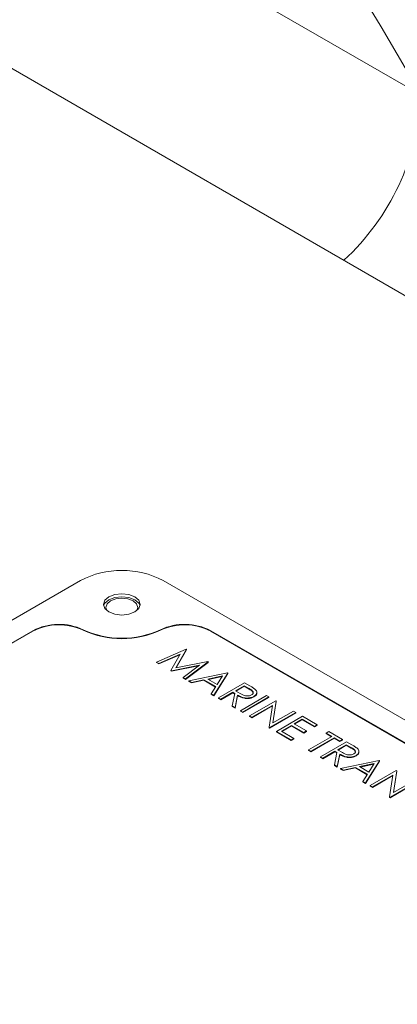
# Model space of a CAD drawing. Units: millimetres. Extents: x 11 to 1180, y 5 to 832.
# Drawn here: x 1027 to 1034, y 722 to 743 of the extents above; entities that cross this region are included whole.
import ezdxf

# ---------------------------------------------------------------- set-up
doc = ezdxf.new("R2010")
doc.units = ezdxf.units.MM

msp = doc.modelspace()

# ---------------------------------------------------------------- linework, layer by layer
at = {"color": 7, "linetype": 'Continuous', "lineweight": 15}
for p, q in [((1030.568074, 743.445988), (1034.887565, 740.952399)), ((1038.837381, 734.349196), (1025.596, 741.993283)), ((1027.857231, 730.952001), (1020.087286, 726.466507)), ((1044.695213, 722.21664), (1029.563481, 730.952003)), ((1027.91405, 729.925888), (1027.91405, 729.936258)), ((1029.506664, 729.925888), (1029.506664, 729.936258)), ((1026.872304, 729.916837), (1020.272513, 726.106859)), ((1026.872304, 729.906468), (1020.276365, 726.098713)), ((1026.872304, 729.906468), (1026.872304, 729.916837)), ((1042.90206, 722.785224), (1030.548405, 729.916837)), ((1030.548405, 729.906468), (1030.548405, 729.916837)), ((1042.90206, 722.774855), (1030.548405, 729.906468)), ((1030.03527, 729.539124), (1029.425323, 729.269135)), ((1029.822528, 729.151494), (1030.042177, 729.535137)), ((1030.042177, 729.524767), (1029.829193, 729.152769)), ((1030.042177, 729.535137), (1030.03527, 729.539124)), ((1030.042177, 729.535137), (1030.042177, 729.524767)), ((1029.474003, 729.241033), (1029.914055, 729.435626)), ((1029.906084, 729.421732), (1029.474003, 729.230663)), ((1029.914055, 729.435626), (1029.720744, 729.098592)), ((1029.425323, 729.269135), (1029.474003, 729.241033)), ((1029.425323, 729.269135), (1029.425323, 729.258765)), ((1029.474003, 729.230663), (1029.425323, 729.258765)), ((1029.474003, 729.241033), (1029.474003, 729.230663)), ((1029.731644, 729.0923), (1030.31385, 729.203832)), ((1030.295429, 729.189936), (1029.731644, 729.08193)), ((1030.486549, 729.278606), (1029.822528, 729.151494)), ((1030.31385, 729.203832), (1029.977739, 728.950232)), ((1030.026311, 728.922192), (1030.493564, 729.274556)), ((1030.493564, 729.264186), (1030.026311, 728.911822)), ((1030.493564, 729.274556), (1030.486549, 729.278606)), ((1030.493564, 729.274556), (1030.493564, 729.264186)), ((1029.720744, 729.098592), (1029.731644, 729.0923)), ((1029.720744, 729.098592), (1029.720744, 729.088223)), ((1029.731644, 729.08193), (1029.720744, 729.088223)), ((1029.731644, 729.0923), (1029.731644, 729.08193)), ((1029.977739, 728.950232), (1030.026311, 728.922192)), ((1029.977739, 728.950232), (1029.977739, 728.939862)), ((1030.026311, 728.911822), (1029.977739, 728.939862)), ((1030.026311, 728.922192), (1030.026311, 728.911822)), ((1030.889797, 729.045816), (1030.09539, 728.882314)), ((1030.484279, 728.921006), (1030.787686, 728.983504)), ((1030.676834, 728.809846), (1030.484279, 728.921006)), ((1030.780068, 728.971565), (1030.497518, 728.913364)), ((1030.606573, 728.587214), (1030.896704, 729.041828)), ((1030.896704, 729.031459), (1030.606573, 728.576844)), ((1030.787686, 728.983504), (1030.676834, 728.809846)), ((1030.896704, 729.041828), (1030.889797, 729.045816)), ((1030.896704, 729.041828), (1030.896704, 729.031459)), ((1030.09539, 728.882314), (1030.148168, 728.851845)), ((1030.09539, 728.882314), (1030.09539, 728.871944)), ((1030.148168, 728.841476), (1030.09539, 728.871944)), ((1030.148168, 728.851845), (1030.40279, 728.904246)), ((1030.40279, 728.893877), (1030.148168, 728.841476)), ((1030.148168, 728.851845), (1030.148168, 728.841476)), ((1030.40279, 728.904246), (1030.647047, 728.76324)), ((1030.40279, 728.904246), (1030.40279, 728.893877)), ((1030.642208, 728.755664), (1030.40279, 728.893877)), ((1030.647047, 728.76324), (1030.554008, 728.617559)), ((1031.2421, 728.842435), (1030.703284, 728.531384)), ((1031.055584, 728.678935), (1031.235188, 728.782618)), ((1031.235188, 728.772248), (1031.064493, 728.673708)), ((1031.235188, 728.782618), (1031.336217, 728.724295)), ((1031.235188, 728.782618), (1031.235188, 728.772248)), ((1031.336217, 728.713926), (1031.235188, 728.772248)), ((1031.349927, 728.780188), (1031.2421, 728.842435)), ((1031.336217, 728.724295), (1031.336217, 728.713926)), ((1030.554008, 728.617559), (1030.606573, 728.587214)), ((1030.554008, 728.617559), (1030.554008, 728.607189)), ((1030.606573, 728.576844), (1030.554008, 728.607189)), ((1030.606573, 728.587214), (1030.606573, 728.576844)), ((1030.703284, 728.531384), (1030.751637, 728.50347)), ((1030.703284, 728.531384), (1030.703284, 728.521014)), ((1030.751637, 728.4931), (1030.703284, 728.521014)), ((1030.751637, 728.50347), (1031.000319, 728.647031)), ((1031.000319, 728.636662), (1030.751637, 728.4931)), ((1030.751637, 728.50347), (1030.751637, 728.4931)), ((1031.039608, 728.62435), (1030.988882, 728.366512)), ((1031.000319, 728.647031), (1031.039608, 728.62435)), ((1031.000319, 728.647031), (1031.000319, 728.636662)), ((1031.037777, 728.615038), (1031.000319, 728.636662)), ((1031.048678, 728.331992), (1031.099407, 728.589829)), ((1031.099407, 728.57946), (1031.048678, 728.321623)), ((1031.153481, 728.621545), (1031.055584, 728.678935)), ((1031.099407, 728.589829), (1031.099407, 728.57946)), ((1031.698018, 728.579239), (1031.159202, 728.268188)), ((1031.207558, 728.240273), (1031.746374, 728.551324)), ((1031.746374, 728.540955), (1031.207558, 728.229903)), ((1031.436492, 728.563847), (1031.436492, 728.553477)), ((1031.746374, 728.551324), (1031.698018, 728.579239)), ((1031.746374, 728.551324), (1031.746374, 728.540955)), ((1030.988882, 728.366512), (1031.048678, 728.331992)), ((1030.988882, 728.366512), (1030.988882, 728.356142)), ((1031.048678, 728.321623), (1030.988882, 728.356142)), ((1031.048678, 728.331992), (1031.048678, 728.321623)), ((1031.884531, 728.471568), (1031.345715, 728.160516)), ((1031.394071, 728.132601), (1031.817178, 728.376855)), ((1031.81546, 728.365494), (1031.394071, 728.122231)), ((1031.817178, 728.376855), (1031.749179, 727.927601)), ((1031.826569, 728.015395), (1031.894678, 728.46571)), ((1031.894678, 728.45534), (1031.828286, 728.016387)), ((1031.894678, 728.46571), (1031.884531, 728.471568)), ((1031.894678, 728.46571), (1031.894678, 728.45534)), ((1031.159202, 728.268188), (1031.207558, 728.240273)), ((1031.159202, 728.268188), (1031.159202, 728.257818)), ((1031.207558, 728.229903), (1031.159202, 728.257818)), ((1031.207558, 728.240273), (1031.207558, 728.229903)), ((1031.345715, 728.160516), (1031.394071, 728.132601)), ((1031.345715, 728.160516), (1031.345715, 728.150146)), ((1031.394071, 728.122231), (1031.345715, 728.150146)), ((1031.394071, 728.132601), (1031.394071, 728.122231)), ((1031.76019, 727.921245), (1032.299006, 728.232297)), ((1032.299006, 728.221927), (1031.76019, 727.910875)), ((1032.25065, 728.260212), (1031.826569, 728.015395)), ((1032.437163, 728.15254), (1031.898347, 727.841488)), ((1032.299006, 728.232297), (1032.25065, 728.260212)), ((1032.299006, 728.232297), (1032.299006, 728.221927)), ((1032.741111, 727.977075), (1032.437163, 728.15254)), ((1031.749179, 727.927601), (1031.749179, 727.917232)), ((1031.749179, 727.927601), (1031.76019, 727.921245)), ((1031.76019, 727.910875), (1031.749179, 727.917232)), ((1031.76019, 727.921245), (1031.76019, 727.910875)), ((1032.001963, 727.845474), (1032.209199, 727.965109)), ((1032.209199, 727.954739), (1032.010945, 727.84029)), ((1032.209199, 727.965109), (1032.464791, 727.817559)), ((1032.209199, 727.965109), (1032.209199, 727.954739)), ((1032.464791, 727.807189), (1032.209199, 727.954739)), ((1032.264464, 727.997013), (1032.430254, 728.092721)), ((1032.520056, 727.849463), (1032.264464, 727.997013)), ((1032.430254, 728.082351), (1032.273447, 727.991829)), ((1032.430254, 728.092721), (1032.685846, 727.945171)), ((1032.430254, 728.092721), (1032.430254, 728.082351)), ((1032.685846, 727.934802), (1032.430254, 728.082351)), ((1032.685846, 727.945171), (1032.741111, 727.977075)), ((1032.741111, 727.966705), (1032.685846, 727.934802)), ((1032.685846, 727.945171), (1032.685846, 727.934802)), ((1032.741111, 727.977075), (1032.741111, 727.966705)), ((1031.898347, 727.841488), (1032.202295, 727.666023)), ((1031.898347, 727.841488), (1031.898347, 727.831119)), ((1032.202295, 727.655654), (1031.898347, 727.831119)), ((1032.257555, 727.697924), (1032.001963, 727.845474)), ((1032.202295, 727.666023), (1032.257555, 727.697924)), ((1032.257555, 727.697924), (1032.257555, 727.687554)), ((1032.464791, 727.817559), (1032.520056, 727.849463)), ((1032.520056, 727.839093), (1032.464791, 727.807189)), ((1032.464791, 727.817559), (1032.464791, 727.807189)), ((1032.520056, 727.849463), (1032.520056, 727.839093)), ((1033.045055, 727.737804), (1032.561504, 727.458656)), ((1032.60986, 727.430741), (1033.093411, 727.709889)), ((1033.093411, 727.699519), (1032.60986, 727.420371)), ((1032.982886, 727.837501), (1032.927621, 727.805597)), ((1032.927621, 727.805597), (1033.045055, 727.737804)), ((1032.927621, 727.805597), (1032.927621, 727.795228)), ((1033.036075, 727.732618), (1032.927621, 727.795228)), ((1033.26611, 727.673999), (1032.982886, 727.837501)), ((1033.093411, 727.709889), (1033.210845, 727.642095)), ((1033.093411, 727.709889), (1033.093411, 727.699519)), ((1033.210845, 727.631726), (1033.093411, 727.699519)), ((1032.257555, 727.687554), (1032.202295, 727.655654)), ((1032.202295, 727.666023), (1032.202295, 727.655654)), ((1033.349005, 727.626145), (1032.810189, 727.315093)), ((1033.162492, 727.462643), (1033.342096, 727.566326)), ((1033.342096, 727.555956), (1033.171401, 727.457416)), ((1033.210845, 727.642095), (1033.26611, 727.673999)), ((1033.26611, 727.66363), (1033.210845, 727.631726)), ((1033.210845, 727.642095), (1033.210845, 727.631726)), ((1033.26611, 727.673999), (1033.26611, 727.66363)), ((1033.342096, 727.566326), (1033.443124, 727.508003)), ((1033.342096, 727.566326), (1033.342096, 727.555956)), ((1033.443124, 727.497634), (1033.342096, 727.555956)), ((1033.456833, 727.563898), (1033.349005, 727.626145)), ((1033.443124, 727.508003), (1033.443124, 727.497634)), ((1032.561504, 727.458656), (1032.60986, 727.430741)), ((1032.561504, 727.458656), (1032.561504, 727.448286)), ((1032.60986, 727.420371), (1032.561504, 727.448286)), ((1032.60986, 727.430741), (1032.60986, 727.420371)), ((1032.810189, 727.315093), (1032.858545, 727.287178)), ((1032.810189, 727.315093), (1032.810189, 727.304724)), ((1032.858545, 727.276808), (1032.810189, 727.304724)), ((1032.858545, 727.287178), (1033.107227, 727.430739)), ((1033.107227, 727.42037), (1032.858545, 727.276808)), ((1032.858545, 727.287178), (1032.858545, 727.276808)), ((1033.146516, 727.408058), (1033.095787, 727.150221)), ((1033.107227, 727.430739), (1033.146516, 727.408058)), ((1033.107227, 727.430739), (1033.107227, 727.42037)), ((1033.144682, 727.398747), (1033.107227, 727.42037)), ((1033.155583, 727.115702), (1033.206312, 727.373539)), ((1033.206312, 727.363169), (1033.155583, 727.105332)), ((1033.260386, 727.405254), (1033.162492, 727.462643)), ((1033.206312, 727.373539), (1033.206312, 727.363169)), ((1033.543397, 727.347557), (1033.543397, 727.337187)), ((1033.095787, 727.150221), (1033.095787, 727.139852)), ((1033.095787, 727.150221), (1033.155583, 727.115702)), ((1033.155583, 727.105332), (1033.095787, 727.139852)), ((1033.155583, 727.115702), (1033.155583, 727.105332)), ((1034.019072, 727.239324), (1033.224661, 727.075824)), ((1033.277442, 727.045354), (1033.532062, 727.097756)), ((1033.532062, 727.087387), (1033.277442, 727.034984)), ((1033.532062, 727.097756), (1033.776321, 726.956748)), ((1033.532062, 727.097756), (1033.532062, 727.087387)), ((1033.771482, 726.949172), (1033.532062, 727.087387)), ((1033.61355, 727.114516), (1033.91696, 727.177013)), ((1033.806109, 727.003354), (1033.61355, 727.114516)), ((1033.90934, 727.165075), (1033.626792, 727.106873)), ((1033.735847, 726.780722), (1034.025978, 727.235337)), ((1034.025978, 727.224967), (1033.735847, 726.770353)), ((1033.91696, 727.177013), (1033.806109, 727.003354)), ((1034.025978, 727.235337), (1034.019072, 727.239324)), ((1034.025978, 727.235337), (1034.025978, 727.224967)), ((1033.224661, 727.075824), (1033.277442, 727.045354)), ((1033.224661, 727.075824), (1033.224661, 727.065454)), ((1033.277442, 727.034984), (1033.224661, 727.065454)), ((1033.277442, 727.045354), (1033.277442, 727.034984)), ((1033.776321, 726.956748), (1033.683282, 726.811067)), ((1034.371372, 727.035945), (1033.832556, 726.724894)), ((1033.880912, 726.696978), (1034.304018, 726.941233)), ((1034.302301, 726.929872), (1033.880912, 726.686609)), ((1034.304018, 726.941233), (1034.23602, 726.491979)), ((1034.313409, 726.579772), (1034.381519, 727.030088)), ((1034.381519, 727.019718), (1034.315127, 726.580765)), ((1034.381519, 727.030088), (1034.371372, 727.035945)), ((1034.381519, 727.030088), (1034.381519, 727.019718)), ((1033.683282, 726.811067), (1033.735847, 726.780722)), ((1033.683282, 726.811067), (1033.683282, 726.800698)), ((1033.735847, 726.770353), (1033.683282, 726.800698)), ((1033.735847, 726.780722), (1033.735847, 726.770353)), ((1033.832556, 726.724894), (1033.880912, 726.696978)), ((1033.832556, 726.724894), (1033.832556, 726.714524)), ((1033.880912, 726.686609), (1033.832556, 726.714524)), ((1033.880912, 726.696978), (1033.880912, 726.686609)), ((1034.247031, 726.485622), (1034.785847, 726.796674)), ((1034.785847, 726.786304), (1034.247031, 726.475253)), ((1034.737491, 726.824589), (1034.313409, 726.579772)), ((1034.23602, 726.491979), (1034.23602, 726.481609)), ((1034.23602, 726.491979), (1034.247031, 726.485622)), ((1034.247031, 726.475253), (1034.23602, 726.481609)), ((1034.247031, 726.485622), (1034.247031, 726.475253))]:
    msp.add_line(p, q, dxfattribs=at)
at = {"color": 7, "linetype": 'Continuous', "lineweight": 15, "flags": 128}
for points in [[(1028.979763, 730.303978), (1029.062352, 730.375333), (1029.091354, 730.459502), (1029.062357, 730.543675), (1028.979763, 730.61503), (1028.856162, 730.662709), (1028.710355, 730.679449), (1028.56455, 730.662708), (1028.440947, 730.61503), (1028.358357, 730.543675), (1028.329358, 730.459504), (1028.35836, 730.375334), (1028.440947, 730.303978), (1028.564555, 730.2563), (1028.710357, 730.239557), (1028.856159, 730.2563), (1028.979763, 730.303978)], [(1029.087524, 730.428391), (1029.062357, 730.481454), (1028.979763, 730.552809), (1028.856162, 730.600488), (1028.710355, 730.617228), (1028.56455, 730.600486), (1028.440947, 730.552809), (1028.358357, 730.481454), (1028.333188, 730.428393)], [(1029.020358, 730.331637), (1029.040554, 730.397283), (1029.015419, 730.47023), (1028.943843, 730.532073), (1028.836716, 730.573393), (1028.710355, 730.587903), (1028.583993, 730.573393), (1028.476869, 730.532071), (1028.40529, 730.47023), (1028.380155, 730.397283), (1028.400357, 730.331637)]]:
    msp.add_lwpolyline(points, dxfattribs=at)
at = {"color": 7, "linetype": 'Continuous', "lineweight": 15}
for centre, radius, start, end in [((947.020298, 690.073473), 102.585197, 28.08028344, 41.90373879), ((947.860916, 690.680072), 100.503456, 30.01356088, 41.93840924), ((1028.710357, 729.305472), 1.854423, 62.6098018, 117.3903003), ((1027.412938, 728.866542), 1.181273, 64.89909, 117.2369172), ((1027.412938, 728.856173), 1.181273, 64.89909, 117.2369172), ((1028.710357, 731.649804), 1.889535, 245.0751029, 294.9248971), ((1028.710357, 731.639434), 1.889535, 245.0751029, 294.9248971), ((1030.007774, 728.86655), 1.181265, 62.7630271, 115.100955), ((1030.007774, 728.85618), 1.181265, 62.7630271, 115.100955)]:
    msp.add_arc(centre, radius, start, end, dxfattribs=at)
at = {"color": 8, "linetype": 'Continuous', "lineweight": 15}
msp.add_arc((1029.909106, 741.211356), 4.98519, 312.7421472, 357.0224122, dxfattribs=at)
at = {"color": 7, "linetype": 'Continuous', "lineweight": 15}
for points, knots in [([(1031.336217, 728.724295), (1031.369189, 728.705803), (1031.410448, 728.682664), (1031.424047, 728.644388), (1031.420967, 728.625108), (1031.410172, 728.6065), (1031.395552, 728.596716), (1031.388242, 728.591823)], [0, 0, 0, 0, 0.498716162, 0.624050201, 0.749373434, 0.874677096, 1, 1, 1, 1]), ([(1031.420442, 728.620206), (1031.421493, 728.624803), (1031.424004, 728.635781), (1031.40966, 728.672331), (1031.368839, 728.69545), (1031.336217, 728.713926)], [0, 0, 0, 0, 0.126376277, 0.301834581, 1, 1, 1, 1]), ([(1031.464659, 728.705476), (1031.444617, 728.720119), (1031.408809, 728.746282), (1031.367927, 728.769823), (1031.349927, 728.780188)], [0, 0, 0, 0, 0.559714977, 1, 1, 1, 1]), ([(1031.099407, 728.589829), (1031.125735, 728.575571), (1031.178186, 728.547164), (1031.274387, 728.524452), (1031.370265, 728.53251), (1031.414401, 728.553394), (1031.436492, 728.563847)], [0, 0, 0, 0, 0.281280937, 0.560362659, 0.779953112, 1, 1, 1, 1]), ([(1031.436492, 728.553477), (1031.418037, 728.544455), (1031.381154, 728.526423), (1031.309247, 728.515673), (1031.203247, 728.524592), (1031.142214, 728.556841), (1031.099407, 728.57946)], [0, 0, 0, 0, 0.1871325245, 0.37399221, 0.5609243071, 1, 1, 1, 1]), ([(1031.388242, 728.591823), (1031.369602, 728.583994), (1031.341543, 728.572209), (1031.295388, 728.570267), (1031.228225, 728.578663), (1031.18668, 728.602498), (1031.153481, 728.621545)], [0, 0, 0, 0, 0.24878602, 0.374510413, 0.50017929, 1, 1, 1, 1]), ([(1031.436492, 728.563847), (1031.452808, 728.574965), (1031.485412, 728.597182), (1031.499831, 728.637865), (1031.492494, 728.675258), (1031.473939, 728.695401), (1031.464659, 728.705476)], [0, 0, 0, 0, 0.279910247, 0.55932877, 0.779613701, 1, 1, 1, 1]), ([(1031.492845, 728.644492), (1031.494334, 728.633613), (1031.49738, 728.611351), (1031.475194, 728.579127), (1031.449398, 728.562031), (1031.436492, 728.553477)], [0, 0, 0, 0, 0.323221166, 0.661402037, 1, 1, 1, 1]), ([(1033.443124, 727.508003), (1033.476096, 727.489512), (1033.517355, 727.466372), (1033.530951, 727.428097), (1033.527877, 727.408816), (1033.517075, 727.39021), (1033.502457, 727.380425), (1033.495147, 727.375533)], [0, 0, 0, 0, 0.498707635, 0.624043021, 0.749376675, 0.874675749, 1, 1, 1, 1]), ([(1033.527347, 727.403916), (1033.528398, 727.408512), (1033.530909, 727.41949), (1033.516565, 727.45604), (1033.475746, 727.479159), (1033.443124, 727.497634)], [0, 0, 0, 0, 0.126378734, 0.301840449, 1, 1, 1, 1]), ([(1033.571564, 727.489185), (1033.551522, 727.503829), (1033.515714, 727.529991), (1033.474832, 727.553533), (1033.456833, 727.563898)], [0, 0, 0, 0, 0.559714977, 1, 1, 1, 1]), ([(1033.543397, 727.347557), (1033.559713, 727.358675), (1033.592316, 727.380892), (1033.60674, 727.421573), (1033.599402, 727.458966), (1033.580845, 727.47911), (1033.571564, 727.489185)], [0, 0, 0, 0, 0.279908668, 0.559318185, 0.779601873, 1, 1, 1, 1]), ([(1033.206312, 727.373539), (1033.232641, 727.35928), (1033.285093, 727.330873), (1033.381295, 727.30816), (1033.477173, 727.316218), (1033.521307, 727.337103), (1033.543397, 727.347557)], [0, 0, 0, 0, 0.2812883965, 0.5603679319, 0.7799566642, 1, 1, 1, 1]), ([(1033.543397, 727.337187), (1033.524942, 727.328165), (1033.48806, 727.310133), (1033.416155, 727.299381), (1033.310154, 727.308301), (1033.24912, 727.34055), (1033.206312, 727.363169)], [0, 0, 0, 0, 0.187131649, 0.373985591, 0.560916813, 1, 1, 1, 1]), ([(1033.495147, 727.375533), (1033.476507, 727.367704), (1033.448449, 727.35592), (1033.402294, 727.353974), (1033.335132, 727.362375), (1033.293585, 727.386209), (1033.260386, 727.405254)], [0, 0, 0, 0, 0.248785365, 0.374500563, 0.500180604, 1, 1, 1, 1]), ([(1033.59975, 727.428201), (1033.60124, 727.417322), (1033.604289, 727.39506), (1033.582103, 727.362835), (1033.556304, 727.34574), (1033.543397, 727.337187)], [0, 0, 0, 0, 0.323232345, 0.66140898, 1, 1, 1, 1])]:
    msp.add_open_spline(points, degree=3, knots=knots, dxfattribs=at)

doc.saveas('drawing.dxf')
